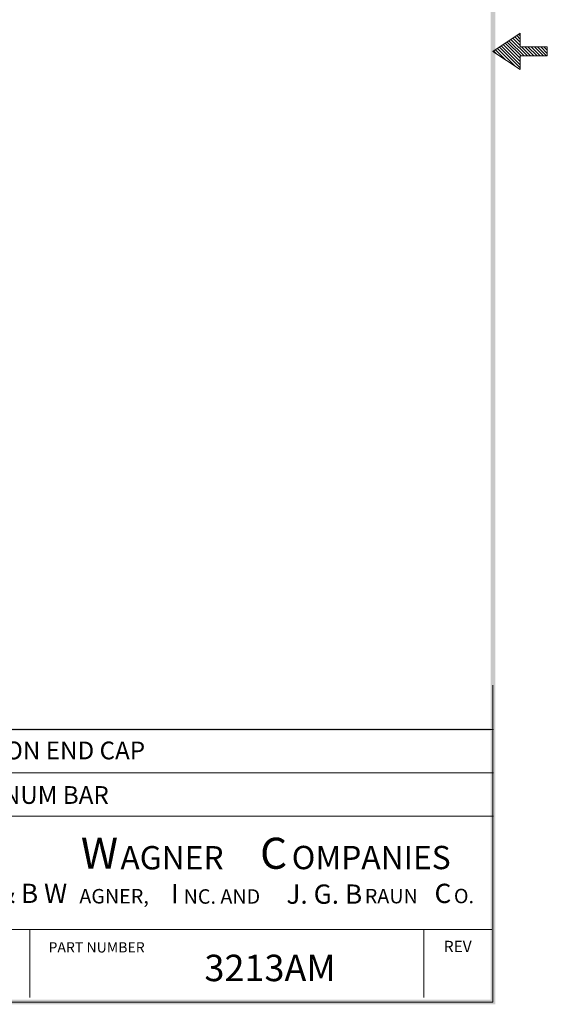
# Model space of a CAD drawing. Units: inches. Extents: x 123.5 to 131.8, y 68.4 to 79.2.
# Drawn here: x 128.9 to 131.8, y 68.5 to 74 of the extents above; entities that cross this region are included whole.
import ezdxf
from ezdxf.enums import TextEntityAlignment as Align

# ---------------------------------------------------------------- set-up
doc = ezdxf.new("R2010")
doc.units = ezdxf.units.IN
doc.header["$LTSCALE"] = 0.5
doc.header["$MEASUREMENT"] = 0
doc.layers.add('dim', color=1, linetype='Continuous', lineweight=9)
doc.styles.add('Bavw$0$Garamond', font='GARA.TTF')
doc.styles.add('Bavw$0$STANDARD', font='txt')

# ---------------------------------------------------------------- blocks, each defined once
blk = doc.blocks.new('Bavw')
at = {"color": 7}
for p, q in [((9.3799, 5.8904), (9.5299, 5.9904)), ((9.5299, 5.9764), (9.5215, 5.9848)), ((9.5299, 5.9904), (9.5299, 5.9154)), ((9.5299, 5.835), (9.4366, 5.9282)), ((9.5299, 5.8526), (9.4472, 5.9353)), ((9.5348, 5.8654), (9.4578, 5.9424)), ((9.5524, 5.8654), (9.4684, 5.9494)), ((9.5701, 5.8654), (9.479, 5.9565)), ((9.5299, 5.9233), (9.4896, 5.9636)), ((9.5299, 5.941), (9.5002, 5.9707)), ((9.5299, 5.9587), (9.5108, 5.9777)), ((9.5299, 5.7904), (9.3799, 5.8904)), ((9.3983, 5.8781), (9.3836, 5.8929)), ((9.4514, 5.8427), (9.3942, 5.8999)), ((9.5044, 5.8074), (9.4048, 5.907)), ((9.5299, 5.7996), (9.4154, 5.9141)), ((9.5299, 5.8173), (9.426, 5.9212)), ((9.6799, 5.9154), (9.5299, 5.9154)), ((9.5878, 5.8654), (9.5378, 5.9154)), ((9.6055, 5.8654), (9.5555, 5.9154)), ((9.6232, 5.8654), (9.5732, 5.9154)), ((9.6408, 5.8654), (9.5908, 5.9154)), ((9.6585, 5.8654), (9.6085, 5.9154)), ((9.6762, 5.8654), (9.6262, 5.9154)), ((9.6799, 5.8794), (9.6439, 5.9154)), ((9.6799, 5.8971), (9.6615, 5.9154)), ((9.6799, 5.9148), (9.6792, 5.9154)), ((9.6799, 5.8654), (9.6799, 5.9154)), ((9.5299, 5.8654), (9.6799, 5.8654)), ((9.5299, 5.8654), (9.5299, 5.7904)), ((9.3799, 0.6404), (9.3799, 2.3904)), ((5.1228, 1.0411), (9.3728, 1.0411)), ((6.8228, 0.6661), (6.8228, 1.0411)), ((8.9978, 1.0411), (8.9978, 0.6661)), ((3.1299, 0.6404), (9.3799, 0.6404))]:
    blk.add_line(p, q, dxfattribs=at)
for p, q in [((3.9371, 2.1461), (9.383, 2.1461)), ((3.9371, 1.9061), (9.383, 1.9061)), ((5.1228, 1.6661), (9.383, 1.6661))]:
    blk.add_line(p, q)
for points in [[(9.3674, 0.6529), (9.3924, 0.6279), (9.3674, 11.1279), (9.3924, 11.1529)], [(1.6424, 0.6529), (1.6174, 0.6279), (9.3674, 0.6529), (9.3924, 0.6279)]]:
    blk.add_trace(points, dxfattribs=at)
blk.add_trace([(3.9303, 2.1529), (3.9438, 2.1394), (9.383, 2.1529), (9.383, 2.1394)])
for s, height, style, p in [('W', 0.1717, 'Bavw$0$Garamond', (7.1045, 1.3767)), ('C', 0.1717, 'Bavw$0$Garamond', (8.0939, 1.3763)), ('AGNER', 0.12874, 'Bavw$0$Garamond', (7.323, 1.3732)), ('OMPANIES', 0.12874, 'Bavw$0$Garamond', (8.269, 1.3742)), ('R & B W', 0.10644, 'Bavw$0$Garamond', (6.5175, 1.1874)), ('AGNER, ', 0.07983, 'Bavw$0$Garamond', (7.0961, 1.185)), ('I', 0.1064, 'Bavw$0$Garamond', (7.602, 1.1853)), ('NC. AND', 0.07983, 'Bavw$0$Garamond', (7.672, 1.1836)), ('J. G. B', 0.10644, 'Bavw$0$Garamond', (8.2392, 1.1832)), ('RAUN ', 0.07983, 'Bavw$0$Garamond', (8.6722, 1.1855)), ('C', 0.1064, 'Bavw$0$Garamond', (9.0571, 1.1873)), ('O.', 0.07983, 'Bavw$0$Garamond', (9.1642, 1.1861)), ('PART NUMBER', 0.056955, 'Bavw$0$STANDARD', (6.9258, 0.9141))]:
    blk.add_text(s, height=height, dxfattribs=dict(style=style)).set_placement(p)
at = {"color": 7, "style": 'Bavw$0$STANDARD'}
blk.add_text('REV', height=0.0625, dxfattribs=at).set_placement((9.1853, 0.9161), align=Align.CENTER)

msp = doc.modelspace()

# ---------------------------------------------------------------- block references
at = {"layer": 'dim'}
msp.add_blockref('Bavw', (122.1553, 67.9211), dxfattribs=at)

# ---------------------------------------------------------------- texts
for s, height, p in [('2" SCH 40 PIPE SIZE DRIVE ON END CAP', 0.097951, (127.1763, 69.902)), ('6063 ALUMINUM BAR', 0.097951, (128.1043, 69.6559)), ('3213AM', 0.14595, (129.9421, 68.6769))]:
    msp.add_text(s, height=height, dxfattribs=at).set_placement(p)

doc.saveas('drawing.dxf')
